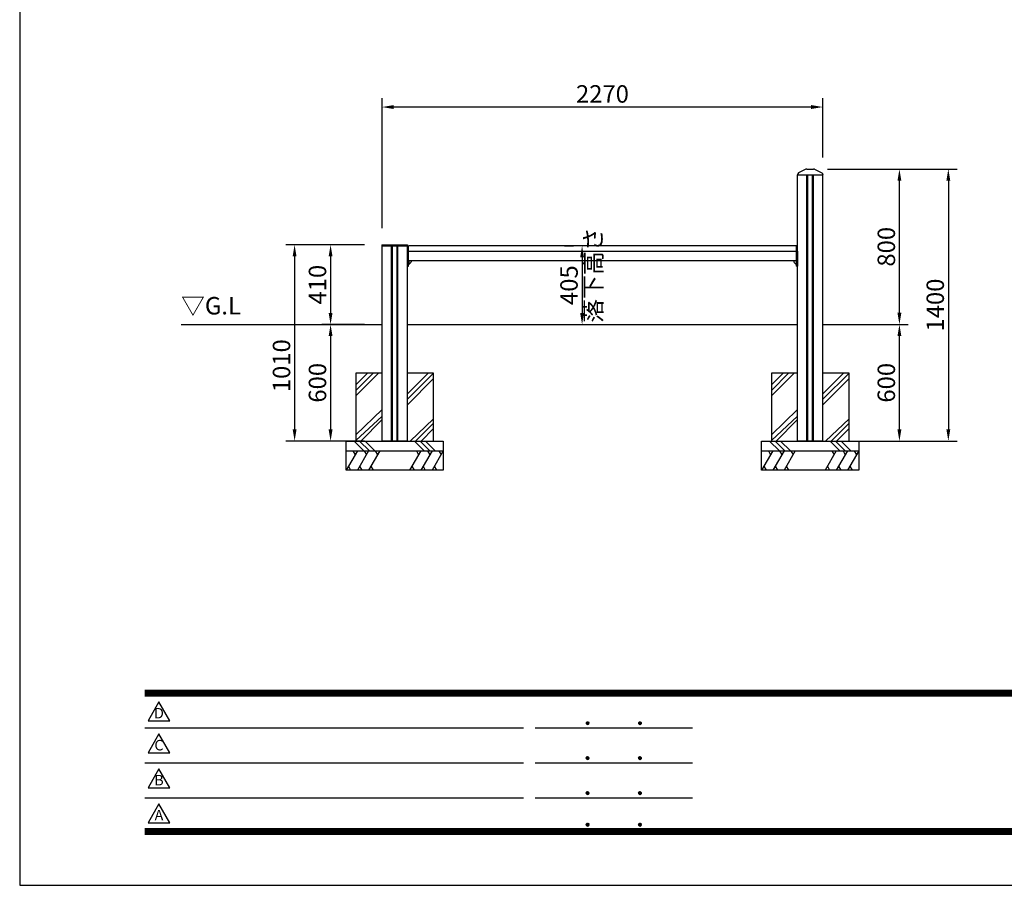
# Model space of a CAD drawing. Extents: x 0 to 12600, y 0 to 8910.
# Drawn here: x 0 to 5071, y 0 to 4455 of the extents above; entities that cross this region are included whole.
import ezdxf
from ezdxf.enums import TextEntityAlignment as Align

# ---------------------------------------------------------------- set-up
doc = ezdxf.new("R2010")
doc.units = 0
doc.header["$LTSCALE"] = 9
doc.layers.get('0').update_dxf_attribs({"linetype": 'CONTINUOUS'})
doc.layers.get('DEFPOINTS').update_dxf_attribs({"linetype": 'CONTINUOUS'})
for name, color, linetype in [('P001', 131, 'CONTINUOUS'), ('P002', 181, 'CONTINUOUS'), ('P003', 231, 'CONTINUOUS'), ('P005', 91, 'CONTINUOUS'), ('P006', 141, 'CONTINUOUS'), ('P019', 71, 'CONTINUOUS'), ('P919', 75, 'CONTINUOUS'), ('P920', 125, 'CONTINUOUS'), ('P_2DIM', 6, 'CONTINUOUS'), ('P_3TEXT', 60, 'CONTINUOUS'), ('P_5DRAWFRAME', 104, 'CONTINUOUS'), ('P_7THICK', 7, 'CONTINUOUS')]:
    doc.layers.add(name, color=color, linetype=linetype)
doc.styles.add('BIGFONT', font='simplex.shx', dxfattribs={"bigfont": 'bigfont.shx'})
doc.dimstyles.new('DIMBIGFONT$0', dxfattribs={"dimscale": 30, "dimtxt": 3, "dimasz": 2, "dimexe": 1.5, "dimexo": 3, "dimgap": 0.75, "dimtad": 1, "dimdec": 1, "dimdsep": 46, "dimtxsty": 'BIGFONT', "dimsah": 1, "dimcen": 0, "dimclrt": 230, "dimadec": 1, "dimazin": 2, "dimtfac": 0.6, "dimtdec": 1, "dimtofl": 0, "dimtmove": 2, "dimatfit": 3, "dimfxl": 0, "dimtvp": 1, "dimtolj": 1, "dimarcsym": 0})

# ---------------------------------------------------------------- blocks, each defined once
blk = doc.blocks.new('DFP3')
at = {"color": 0}
for p, q in [((21.5, 33.5), (408, 33.5)), ((21.5, 33.45), (408, 33.45)), ((21.5, 33.4), (408, 33.4)), ((21.5, 33.35), (408, 33.35)), ((21.5, 33.3), (408, 33.3)), ((21.5, 33.25), (408, 33.25)), ((21.5, 33.2), (408, 33.2)), ((21.5, 33.15), (408, 33.15)), ((21.5, 33.1), (408, 33.1)), ((21.5, 33.05), (408, 33.05)), ((21.5, 33), (408, 33)), ((21.5, 32.95), (408, 32.95)), ((21.5, 32.9), (408, 32.9)), ((21.5, 32.85), (408, 32.85)), ((21.5, 32.8), (408, 32.8)), ((21.5, 32.75), (408, 32.75)), ((21.5, 32.7), (408, 32.7)), ((21.5, 32.65), (408, 32.65)), ((21.5, 32.6), (408, 32.6)), ((21.5, 32.55), (408, 32.55)), ((21.5, 32.5), (408, 32.5)), ((97.25, 27.82), (97.5, 28.07)), ((97.25, 27.82), (97.5, 27.57)), ((97.26, 27.76), (97.56, 28.07)), ((97.26, 27.89), (97.56, 27.58)), ((97.27, 27.91), (97.41, 28.06)), ((97.27, 27.74), (97.41, 27.59)), ((97.28, 27.71), (97.61, 28.05)), ((97.28, 27.94), (97.61, 27.6)), ((97.31, 27.67), (97.66, 28.02)), ((97.31, 27.98), (97.66, 27.63)), ((97.34, 28.02), (97.69, 27.67)), ((97.34, 27.63), (97.69, 27.98)), ((97.38, 28.05), (97.72, 27.71)), ((97.38, 27.6), (97.72, 27.94)), ((97.43, 28.07), (97.74, 27.76)), ((97.43, 27.58), (97.74, 27.89)), ((97.5, 28.07), (97.75, 27.82)), ((97.5, 27.57), (97.75, 27.83)), ((97.58, 28.06), (97.74, 27.9)), ((97.58, 27.59), (97.74, 27.75)), ((106.25, 27.82), (106.5, 28.07)), ((106.25, 27.82), (106.5, 27.57)), ((106.26, 27.76), (106.56, 28.07)), ((106.26, 27.89), (106.56, 27.58)), ((106.27, 27.91), (106.41, 28.06)), ((106.27, 27.74), (106.41, 27.59)), ((106.28, 27.71), (106.61, 28.05)), ((106.28, 27.94), (106.61, 27.6)), ((106.31, 27.67), (106.66, 28.02)), ((106.31, 27.98), (106.66, 27.63)), ((106.34, 28.02), (106.69, 27.67)), ((106.34, 27.63), (106.69, 27.98)), ((106.38, 28.05), (106.72, 27.71)), ((106.38, 27.6), (106.72, 27.94)), ((106.43, 28.07), (106.74, 27.76)), ((106.43, 27.58), (106.74, 27.89)), ((106.5, 28.07), (106.75, 27.82)), ((106.5, 27.57), (106.75, 27.83)), ((106.58, 28.06), (106.74, 27.9)), ((106.58, 27.59), (106.74, 27.75)), ((21.5, 27.03), (86.5, 27.03)), ((88.5, 27.03), (115.5, 27.03)), ((97.25, 21.82), (97.5, 22.07)), ((97.26, 21.76), (97.56, 22.07)), ((97.27, 21.91), (97.41, 22.06)), ((97.28, 21.71), (97.61, 22.05)), ((97.31, 21.67), (97.66, 22.02)), ((97.31, 21.98), (97.66, 21.63)), ((97.34, 22.02), (97.69, 21.67)), ((97.34, 21.63), (97.69, 21.98)), ((97.38, 22.05), (97.72, 21.71)), ((97.43, 22.07), (97.74, 21.76)), ((97.5, 22.07), (97.75, 21.82)), ((97.58, 22.06), (97.74, 21.9)), ((106.25, 21.82), (106.5, 22.07)), ((106.26, 21.76), (106.56, 22.07)), ((106.27, 21.91), (106.41, 22.06)), ((106.28, 21.71), (106.61, 22.05)), ((106.31, 21.67), (106.66, 22.02)), ((106.31, 21.98), (106.66, 21.63)), ((106.34, 22.02), (106.69, 21.67)), ((106.34, 21.63), (106.69, 21.98)), ((106.38, 22.05), (106.72, 21.71)), ((106.43, 22.07), (106.74, 21.76)), ((106.5, 22.07), (106.75, 21.82)), ((106.58, 22.06), (106.74, 21.9)), ((21.5, 21.03), (86.5, 21.03)), ((88.5, 21.03), (115.5, 21.03)), ((97.25, 21.82), (97.5, 21.57)), ((97.26, 21.89), (97.56, 21.58)), ((97.27, 21.74), (97.41, 21.59)), ((97.28, 21.94), (97.61, 21.6)), ((97.38, 21.6), (97.72, 21.94)), ((97.43, 21.58), (97.74, 21.89)), ((97.5, 21.57), (97.75, 21.83)), ((97.58, 21.59), (97.74, 21.75)), ((106.25, 21.82), (106.5, 21.57)), ((106.26, 21.89), (106.56, 21.58)), ((106.27, 21.74), (106.41, 21.59)), ((106.28, 21.94), (106.61, 21.6)), ((106.38, 21.6), (106.72, 21.94)), ((106.43, 21.58), (106.74, 21.89)), ((106.5, 21.57), (106.75, 21.83)), ((106.58, 21.59), (106.74, 21.75)), ((97.25, 15.82), (97.5, 16.07)), ((97.25, 15.82), (97.5, 15.57)), ((97.26, 15.76), (97.56, 16.07)), ((97.26, 15.89), (97.56, 15.58)), ((97.27, 15.91), (97.41, 16.06)), ((97.27, 15.74), (97.41, 15.59)), ((97.28, 15.71), (97.61, 16.05)), ((97.28, 15.94), (97.61, 15.6)), ((97.31, 15.67), (97.66, 16.02)), ((97.31, 15.98), (97.66, 15.63)), ((97.34, 16.02), (97.69, 15.67)), ((97.34, 15.63), (97.69, 15.98)), ((97.38, 16.05), (97.72, 15.71)), ((97.38, 15.6), (97.72, 15.94)), ((97.43, 16.07), (97.74, 15.76)), ((97.43, 15.58), (97.74, 15.89)), ((97.5, 16.07), (97.75, 15.82)), ((97.5, 15.57), (97.75, 15.83)), ((97.58, 16.06), (97.74, 15.9)), ((97.58, 15.59), (97.74, 15.75)), ((106.25, 15.82), (106.5, 16.07)), ((106.25, 15.82), (106.5, 15.57)), ((106.26, 15.76), (106.56, 16.07)), ((106.26, 15.89), (106.56, 15.58)), ((106.27, 15.91), (106.41, 16.06)), ((106.27, 15.74), (106.41, 15.59)), ((106.28, 15.71), (106.61, 16.05)), ((106.28, 15.94), (106.61, 15.6)), ((106.31, 15.67), (106.66, 16.02)), ((106.31, 15.98), (106.66, 15.63)), ((106.34, 16.02), (106.69, 15.67)), ((106.34, 15.63), (106.69, 15.98)), ((106.38, 16.05), (106.72, 15.71)), ((106.38, 15.6), (106.72, 15.94)), ((106.43, 16.07), (106.74, 15.76)), ((106.43, 15.58), (106.74, 15.89)), ((106.5, 16.07), (106.75, 15.82)), ((106.5, 15.57), (106.75, 15.83)), ((106.58, 16.06), (106.74, 15.9)), ((106.58, 15.59), (106.74, 15.75)), ((21.5, 15.03), (86.5, 15.03)), ((88.5, 15.03), (115.5, 15.03)), ((97.25, 10.4), (97.5, 10.65)), ((97.25, 10.4), (97.5, 10.15)), ((97.26, 10.34), (97.56, 10.64)), ((97.26, 10.46), (97.56, 10.16)), ((97.27, 10.49), (97.41, 10.63)), ((97.27, 10.31), (97.41, 10.17)), ((97.28, 10.29), (97.61, 10.62)), ((97.28, 10.51), (97.61, 10.18)), ((97.31, 10.24), (97.66, 10.59)), ((97.31, 10.56), (97.66, 10.21)), ((97.34, 10.59), (97.69, 10.24)), ((97.34, 10.21), (97.69, 10.56)), ((97.38, 10.62), (97.72, 10.28)), ((97.38, 10.18), (97.72, 10.52)), ((97.43, 10.64), (97.74, 10.33)), ((97.43, 10.16), (97.74, 10.47)), ((97.5, 10.65), (97.75, 10.4)), ((97.5, 10.15), (97.75, 10.4)), ((97.58, 10.64), (97.74, 10.48)), ((97.58, 10.16), (97.74, 10.32)), ((106.25, 10.4), (106.5, 10.65)), ((106.25, 10.4), (106.5, 10.15)), ((106.26, 10.34), (106.56, 10.64)), ((106.26, 10.46), (106.56, 10.16)), ((106.27, 10.49), (106.41, 10.63)), ((106.27, 10.31), (106.41, 10.17)), ((106.28, 10.29), (106.61, 10.62)), ((106.28, 10.51), (106.61, 10.18)), ((106.31, 10.24), (106.66, 10.59)), ((106.31, 10.56), (106.66, 10.21)), ((106.34, 10.59), (106.69, 10.24)), ((106.34, 10.21), (106.69, 10.56)), ((106.38, 10.62), (106.72, 10.28)), ((106.38, 10.18), (106.72, 10.52)), ((106.43, 10.64), (106.74, 10.33)), ((106.43, 10.16), (106.74, 10.47)), ((106.5, 10.65), (106.75, 10.4)), ((106.5, 10.15), (106.75, 10.4)), ((106.58, 10.64), (106.74, 10.48)), ((106.58, 10.16), (106.74, 10.32)), ((21.5, 9.75), (408, 9.75)), ((21.5, 9.7), (408, 9.7)), ((21.5, 9.65), (408, 9.65)), ((21.5, 9.6), (408, 9.6)), ((21.5, 9.55), (408, 9.55)), ((21.5, 9.5), (408, 9.5)), ((21.5, 9.45), (408, 9.45)), ((21.5, 9.4), (408, 9.4)), ((21.5, 9.35), (408, 9.35)), ((21.5, 9.3), (408, 9.3)), ((21.5, 9.25), (408, 9.25)), ((21.5, 9.2), (408, 9.2)), ((21.5, 9.15), (408, 9.15)), ((21.5, 9.1), (408, 9.1)), ((21.5, 9.05), (408, 9.05)), ((21.5, 9), (408, 9)), ((21.5, 8.95), (408, 8.95)), ((21.5, 8.9), (408, 8.9)), ((21.5, 8.85), (408, 8.85)), ((21.5, 8.8), (408, 8.8)), ((21.5, 8.75), (408, 8.75))]:
    blk.add_line(p, q, dxfattribs=at)
for points in [[(23.91, 31.45), (22.04, 28.21), (25.79, 28.21)], [(23.91, 25.97), (22.04, 22.73), (25.79, 22.73)], [(23.91, 19.97), (22.04, 16.73), (25.79, 16.73)], [(23.91, 13.97), (22.04, 10.73), (25.79, 10.73)]]:
    blk.add_lwpolyline(points, close=True)
at = {"layer": 'DEFPOINTS', "color": 0}
for p, q in [((0, 297), (0, 0)), ((0, 0), (420, 0))]:
    blk.add_line(p, q, dxfattribs=at)
at = {"style": 'BIGFONT'}
for s, p in [('D', (23.91, 29.29)), ('C', (23.91, 23.81)), ('B', (23.91, 17.81)), ('A', (23.91, 11.81))]:
    blk.add_text(s, height=1.8, dxfattribs=at).set_placement(p, align=Align.MIDDLE)
at = {"color": 83, "style": 'BIGFONT'}
for tag, height, p in [('PROJECT1', 4, (283.38, 25.6)), ('DATE', 3, (344.68, 25.84)), ('SCALE', 3, (379.68, 25.84)), ('PROJECT2', 4, (284.2, 17.84)), ('PROJECT3', 4, (284.2, 10.57)), ('DWGNO', 3, (358.68, 10.57))]:
    blk.add_attdef(tag, text='', height=height, dxfattribs=at).set_placement(p, align=Align.BOTTOM_CENTER)
at = {"color": 83, "ltscale": 0.5, "style": 'BIGFONT', "flags": 8}
for tag, p in [('REV04', (26.47, 27.61)), ('REV03', (26.47, 21.7)), ('REV02', (26.47, 15.58)), ('REV01', (26.47, 10.33))]:
    blk.add_attdef(tag, text='', height=2, dxfattribs=at).set_placement(p, align=Align.BOTTOM_LEFT)
for tag, p in [('REVD4', (80.98, 27.61)), ('R4D', (92.67, 27.61)), ('R4C', (101.8, 27.61)), ('R4A', (110.92, 27.61)), ('REVD3', (80.98, 21.7)), ('R3D', (92.67, 21.7)), ('R3C', (101.8, 21.7)), ('R3A', (110.92, 21.7)), ('REVD2', (80.98, 15.58)), ('R2D', (92.67, 15.58)), ('R2C', (101.8, 15.58)), ('R2A', (110.92, 15.58)), ('REVD1', (80.98, 10.33)), ('R1D', (92.67, 10.33)), ('R1C', (101.8, 10.33)), ('R1A', (110.92, 10.33))]:
    blk.add_attdef(tag, text='', height=2, dxfattribs=at).set_placement(p, align=Align.BOTTOM_CENTER)
blk = doc.blocks.new('*D3')
at = {"layer": 'DEFPOINTS', "color": 0}
for p in [(1865.6, 3296.3), (1416, 2286.3), (1866.6, 2286.3)]:
    blk.add_point(p, dxfattribs=at)
at = {"layer": 'P_2DIM', "color": 0, "lineweight": -2}
for p, q in [((1775.6, 3296.3), (1371, 3296.3)), ((1416, 3236.3), (1416, 2346.3)), ((1776.6, 2286.3), (1371, 2286.3))]:
    blk.add_line(p, q, dxfattribs=at)
at = {"layer": 'P_2DIM', "color": 0}
for points in [[(1406, 3236.3), (1426, 3236.3), (1416, 3296.3)], [(1406, 2346.3), (1426, 2346.3), (1416, 2286.3)]]:
    blk.add_solid(points, dxfattribs=at)
at = {"layer": 'P_2DIM', "color": 230, "insert": (1348.5, 2674.2), "char_height": 90, "attachment_point": 5, "rotation": 90, "style": 'BIGFONT'}
blk.add_mtext('\\A1;1010', dxfattribs=at)
blk = doc.blocks.new('*D6')
at = {"layer": 'DEFPOINTS', "color": 0}
for p in [(1866.6, 4005.5), (4136.6, 3656.3), (1866.6, 3291.8)]:
    blk.add_point(p, dxfattribs=at)
at = {"layer": 'P_2DIM', "color": 0, "lineweight": -2}
for p, q in [((1866.6, 3381.8), (1866.6, 4050.5)), ((4136.6, 3746.3), (4136.6, 4050.5)), ((4076.6, 4005.5), (1926.6, 4005.5))]:
    blk.add_line(p, q, dxfattribs=at)
at = {"layer": 'P_2DIM', "color": 0}
for points in [[(1926.6, 4015.5), (1926.6, 3995.5), (1866.6, 4005.5)], [(4076.6, 4015.5), (4076.6, 3995.5), (4136.6, 4005.5)]]:
    blk.add_solid(points, dxfattribs=at)
at = {"layer": 'P_2DIM', "color": 230, "insert": (3001.6, 4073), "char_height": 90, "attachment_point": 5, "style": 'BIGFONT'}
blk.add_mtext('\\A1;2270', dxfattribs=at)
blk = doc.blocks.new('A$C569A2298')
at = {"layer": 'P001'}
for p, q in [((0, 0.8), (0, 0.5)), ((43.9, 28.9), (5.5, 9.8)), ((48.4, 30), (83.6, 30)), ((88.1, 28.9), (126.5, 9.8)), ((132, 0.8), (132, 0.5)), ((0.5, 0), (131.5, 0))]:
    blk.add_line(p, q, dxfattribs=at)
for centre, radius, start, end in [((10, 0.8), 10, 116.5651, 180), ((0.5, 0.5), 0.5, 180, 270), ((48.4, 20), 10, 90, 116.5651), ((83.6, 20), 10, 63.4349, 90), ((122, 0.8), 10, 0, 63.4349), ((131.5, 0.5), 0.5, 270, 0)]:
    blk.add_arc(centre, radius, start, end, dxfattribs=at)
blk = doc.blocks.new('*D13')
at = {"layer": 'DEFPOINTS', "color": 0}
for p in [(4071.6, 3686.4), (4136.6, 2286.3), (4783.2, 2286.3)]:
    blk.add_point(p, dxfattribs=at)
at = {"layer": 'P_2DIM', "color": 0, "lineweight": -2}
for p, q in [((4161.6, 3686.4), (4828.2, 3686.4)), ((4783.2, 3626.4), (4783.2, 2346.3)), ((4226.6, 2286.3), (4828.2, 2286.3))]:
    blk.add_line(p, q, dxfattribs=at)
at = {"layer": 'P_2DIM', "color": 0}
for points in [[(4773.2, 3626.4), (4793.2, 3626.4), (4783.2, 3686.4)], [(4773.2, 2346.3), (4793.2, 2346.3), (4783.2, 2286.3)]]:
    blk.add_solid(points, dxfattribs=at)
at = {"layer": 'P_2DIM', "color": 230, "insert": (4715.7, 2986.4), "char_height": 90, "attachment_point": 5, "rotation": 90, "style": 'BIGFONT'}
blk.add_mtext('\\A1;1400', dxfattribs=at)
blk = doc.blocks.new('*D14')
at = {"layer": 'DEFPOINTS', "color": 0}
for p in [(4136.6, 2886.4), (4531.2, 2886.4), (4136.6, 2286.3)]:
    blk.add_point(p, dxfattribs=at)
at = {"layer": 'P_2DIM', "color": 0, "lineweight": -2}
for p, q in [((4226.6, 2886.4), (4576.2, 2886.4)), ((4531.2, 2346.3), (4531.2, 2826.4)), ((4226.6, 2286.3), (4576.2, 2286.3))]:
    blk.add_line(p, q, dxfattribs=at)
at = {"layer": 'P_2DIM', "color": 0}
for points in [[(4521.2, 2826.4), (4541.2, 2826.4), (4531.2, 2886.4)], [(4521.2, 2346.3), (4541.2, 2346.3), (4531.2, 2286.3)]]:
    blk.add_solid(points, dxfattribs=at)
at = {"layer": 'P_2DIM', "color": 230, "insert": (4463.7, 2586.4), "char_height": 90, "attachment_point": 5, "rotation": 90, "style": 'BIGFONT'}
blk.add_mtext('\\A1;600', dxfattribs=at)
blk = doc.blocks.new('*D15')
at = {"layer": 'DEFPOINTS', "color": 0}
for p in [(4071.6, 3686.4), (4531.2, 3686.4), (4136.6, 2886.4)]:
    blk.add_point(p, dxfattribs=at)
at = {"layer": 'P_2DIM', "color": 0, "lineweight": -2}
for p, q in [((4161.6, 3686.4), (4576.2, 3686.4)), ((4531.2, 2946.4), (4531.2, 3626.4)), ((4226.6, 2886.4), (4576.2, 2886.4))]:
    blk.add_line(p, q, dxfattribs=at)
at = {"layer": 'P_2DIM', "color": 0}
for points in [[(4521.2, 3626.4), (4541.2, 3626.4), (4531.2, 3686.4)], [(4521.2, 2946.4), (4541.2, 2946.4), (4531.2, 2886.4)]]:
    blk.add_solid(points, dxfattribs=at)
at = {"layer": 'P_2DIM', "color": 230, "insert": (4463.7, 3286.4), "char_height": 90, "attachment_point": 5, "rotation": 90, "style": 'BIGFONT'}
blk.add_mtext('\\A1;800', dxfattribs=at)
blk = doc.blocks.new('*D19')
at = {"layer": 'DEFPOINTS', "color": 0}
for p in [(1865.6, 3296.3), (1601.3, 2886.3), (1865.6, 2886.3)]:
    blk.add_point(p, dxfattribs=at)
at = {"layer": 'P_2DIM', "color": 0, "lineweight": -2}
for p, q in [((1775.6, 3296.3), (1556.3, 3296.3)), ((1601.3, 3236.3), (1601.3, 2946.3)), ((1775.6, 2886.3), (1556.3, 2886.3))]:
    blk.add_line(p, q, dxfattribs=at)
at = {"layer": 'P_2DIM', "color": 0}
for points in [[(1591.3, 3236.3), (1611.3, 3236.3), (1601.3, 3296.3)], [(1591.3, 2946.3), (1611.3, 2946.3), (1601.3, 2886.3)]]:
    blk.add_solid(points, dxfattribs=at)
at = {"layer": 'P_2DIM', "color": 230, "insert": (1533.8, 3091.3), "char_height": 90, "attachment_point": 5, "rotation": 90, "style": 'BIGFONT'}
blk.add_mtext('\\A1;410', dxfattribs=at)
blk = doc.blocks.new('*D20')
at = {"layer": 'DEFPOINTS', "color": 0}
for p in [(1865.6, 2886.3), (1601.3, 2286.3), (1681.6, 2286.3)]:
    blk.add_point(p, dxfattribs=at)
at = {"layer": 'P_2DIM', "color": 0, "lineweight": -2}
for p, q in [((1775.6, 2886.3), (1556.3, 2886.3)), ((1601.3, 2826.3), (1601.3, 2346.3)), ((1591.6, 2286.3), (1556.3, 2286.3))]:
    blk.add_line(p, q, dxfattribs=at)
at = {"layer": 'P_2DIM', "color": 0}
for points in [[(1591.3, 2826.3), (1611.3, 2826.3), (1601.3, 2886.3)], [(1591.3, 2346.3), (1611.3, 2346.3), (1601.3, 2286.3)]]:
    blk.add_solid(points, dxfattribs=at)
at = {"layer": 'P_2DIM', "color": 230, "insert": (1533.8, 2586.3), "char_height": 90, "attachment_point": 5, "rotation": 90, "style": 'BIGFONT'}
blk.add_mtext('\\A1;600', dxfattribs=at)
blk = doc.blocks.new('*D27')
at = {"layer": 'DEFPOINTS', "color": 0}
for p in [(2896.8, 3291.3), (2896.8, 2886.3), (2896.8, 2886.3)]:
    blk.add_point(p, dxfattribs=at)
at = {"layer": 'P_2DIM', "color": 0, "lineweight": -2}
for p, q in [((2806.8, 3291.3), (2851.8, 3291.3)), ((2896.8, 3231.3), (2896.8, 2946.3)), ((2806.8, 2886.3), (2851.8, 2886.3))]:
    blk.add_line(p, q, dxfattribs=at)
at = {"layer": 'P_2DIM', "color": 0}
for points in [[(2886.8, 3231.3), (2906.8, 3231.3), (2896.8, 3291.3)], [(2886.8, 2946.3), (2906.8, 2946.3), (2896.8, 2886.3)]]:
    blk.add_solid(points, dxfattribs=at)
at = {"layer": 'P_2DIM', "color": 230, "insert": (2829.3, 3088.8), "char_height": 90, "attachment_point": 5, "rotation": 90, "style": 'BIGFONT'}
blk.add_mtext('\\A1;405', dxfattribs=at)

msp = doc.modelspace()

# ---------------------------------------------------------------- linework, layer by layer
at = {"layer": 'P002'}
msp.add_lwpolyline([(4001.628, 3268.349), (4001.628, 3286.349, 0.41421356), (3996.628, 3291.349), (2006.628, 3291.349, 0.41421356), (2001.628, 3286.349), (2001.628, 3268.349, 0.41421356), (2006.628, 3263.349), (3996.628, 3263.349, 0.41421356)], format="xyb", close=True, dxfattribs=at)
at = {"layer": 'P003'}
for points in [[(4006.628, 3291.349), (3993.628, 3291.349)], [(3993.628, 3263.349), (4006.628, 3263.349)]]:
    msp.add_lwpolyline(points, dxfattribs=at)
at = {"layer": 'P005'}
for p, q in [((1865.628, 3296.349), (1865.628, 3291.849)), ((1865.628, 3296.349), (1997.628, 3296.349)), ((1865.628, 3291.849), (1997.628, 3291.849)), ((1997.628, 3296.349), (1997.628, 3291.849)), ((2002.128, 3237.349), (1997.628, 3237.349)), ((4001.128, 3187.349), (4005.628, 3187.349))]:
    msp.add_line(p, q, dxfattribs=at)
for points in [[(1997.628, 3187.349), (2002.128, 3187.349), (2002.128, 3263.349), (1997.628, 3263.349)], [(4001.128, 3213.349), (2002.128, 3213.349), (2002.128, 3263.349), (4001.128, 3263.349)], [(4005.628, 3187.349), (4001.128, 3187.349), (4001.128, 3263.349), (4005.628, 3263.349)]]:
    msp.add_lwpolyline(points, close=True, dxfattribs=at)
at = {"layer": 'P006'}
for p, q in [((4006.628, 2286.324), (4006.628, 3656.349)), ((4054.828, 2286.324), (4054.828, 3656.349)), ((4059.628, 2286.324), (4059.628, 3656.349)), ((4083.628, 2286.324), (4083.628, 3656.349)), ((4088.428, 2286.324), (4088.428, 3656.349)), ((4136.628, 2286.324), (4136.628, 3656.349)), ((1866.628, 2286.349), (1866.628, 3291.849)), ((1996.628, 3291.849), (1866.628, 3291.849)), ((1914.828, 2286.349), (1914.828, 3291.849)), ((1919.628, 2286.349), (1919.628, 3291.849)), ((1943.628, 2286.349), (1943.628, 3291.849)), ((1948.428, 2286.349), (1948.428, 3291.849)), ((1996.628, 2286.349), (1996.628, 3291.849)), ((1996.628, 2286.349), (1866.628, 2286.349)), ((4136.628, 2286.349), (4006.628, 2286.349)), ((4006.628, 2286.324), (4136.628, 2286.324))]:
    msp.add_line(p, q, dxfattribs=at)
at = {"layer": 'P019'}
for p, q in [((1681.628, 2236.324), (2181.628, 2236.324)), ((3821.628, 2236.324), (4321.628, 2236.324))]:
    msp.add_line(p, q, dxfattribs=at)
for points in [[(1866.628, 2636.324), (1731.628, 2636.324), (1731.628, 2286.324), (2131.628, 2286.324), (2131.628, 2636.324), (1996.628, 2636.324)], [(4006.628, 2636.324), (3871.628, 2636.324), (3871.628, 2286.324), (4271.628, 2286.324), (4271.628, 2636.324), (4136.628, 2636.324)]]:
    msp.add_lwpolyline(points, dxfattribs=at)
for points in [[(1681.628, 2286.324), (2181.628, 2286.324), (2181.628, 2136.324), (1681.628, 2136.324)], [(3821.628, 2286.324), (4321.628, 2286.324), (4321.628, 2136.324), (3821.628, 2136.324)]]:
    msp.add_lwpolyline(points, close=True, dxfattribs=at)
at = {"layer": 'P919'}
for p, q in [((1792.216, 2636.324), (1731.628, 2575.735)), ((1848.785, 2636.324), (1731.628, 2519.166)), ((1820.501, 2636.324), (1731.628, 2547.451)), ((2131.628, 2636.324), (1996.628, 2501.324)), ((2103.343, 2636.324), (1996.628, 2529.608)), ((2131.628, 2608.039), (1996.628, 2473.039)), ((3988.785, 2636.324), (3871.628, 2519.166)), ((3960.501, 2636.324), (3871.628, 2547.451)), ((3932.216, 2636.324), (3871.628, 2575.735)), ((4271.628, 2636.324), (4136.628, 2501.324)), ((4243.343, 2636.324), (4136.628, 2529.608)), ((4271.628, 2608.039), (4136.628, 2473.039)), ((1866.628, 2449.608), (1731.628, 2318.171)), ((4006.628, 2449.608), (3871.628, 2318.171)), ((1866.628, 2414.824), (1731.628, 2289.887)), ((1866.628, 2397.102), (1756.366, 2286.324)), ((2131.628, 2400.481), (2010.696, 2286.324)), ((4006.628, 2414.824), (3871.628, 2289.887)), ((4006.628, 2397.102), (3896.366, 2286.324)), ((4271.628, 2400.481), (4150.696, 2286.324)), ((2131.628, 2379.26), (2039.212, 2286.324)), ((2131.628, 2350.375), (2067.47, 2286.324)), ((4271.628, 2379.26), (4179.212, 2286.324)), ((4271.628, 2350.375), (4207.47, 2286.324)), ((1722.78, 2286.324), (1772.78, 2236.324)), ((1751.064, 2286.324), (1801.064, 2236.324)), ((1779.348, 2286.324), (1829.348, 2236.324)), ((2033.907, 2286.324), (2083.907, 2236.324)), ((2062.191, 2286.324), (2112.191, 2236.324)), ((2090.475, 2286.324), (2140.475, 2236.324)), ((3862.78, 2286.324), (3912.78, 2236.324)), ((3891.064, 2286.324), (3941.064, 2236.324)), ((3919.348, 2286.324), (3969.348, 2236.324)), ((4173.907, 2286.324), (4223.907, 2236.324)), ((4202.191, 2286.324), (4252.191, 2236.324)), ((4230.475, 2286.324), (4280.475, 2236.324)), ((1739.363, 2236.324), (1681.628, 2136.324)), ((1716.269, 2236.324), (1727.816, 2216.324)), ((1797.098, 2236.324), (1739.363, 2136.324)), ((1774.004, 2236.324), (1785.551, 2216.324)), ((1854.833, 2236.324), (1797.098, 2136.324)), ((1831.739, 2236.324), (1843.286, 2216.324)), ((2066.158, 2236.324), (2008.423, 2136.324)), ((2043.064, 2236.324), (2054.611, 2216.324)), ((2123.893, 2236.324), (2066.158, 2136.324)), ((2100.799, 2236.324), (2112.346, 2216.324)), ((2181.628, 2236.324), (2123.893, 2136.324)), ((2158.534, 2236.324), (2170.081, 2216.324)), ((3879.363, 2236.324), (3821.628, 2136.324)), ((3856.269, 2236.324), (3867.816, 2216.324)), ((3937.098, 2236.324), (3879.363, 2136.324)), ((3914.004, 2236.324), (3925.551, 2216.324)), ((3994.833, 2236.324), (3937.098, 2136.324)), ((3971.739, 2236.324), (3983.286, 2216.324)), ((4206.158, 2236.324), (4148.423, 2136.324)), ((4183.064, 2236.324), (4194.611, 2216.324)), ((4263.893, 2236.324), (4206.158, 2136.324)), ((4240.799, 2236.324), (4252.346, 2216.324)), ((4321.628, 2236.324), (4263.893, 2136.324)), ((4298.534, 2236.324), (4310.081, 2216.324)), ((1693.175, 2156.324), (1704.722, 2136.324)), ((1750.91, 2156.324), (1762.457, 2136.324)), ((1808.645, 2156.324), (1820.192, 2136.324)), ((2019.97, 2156.324), (2031.517, 2136.324)), ((2077.705, 2156.324), (2089.252, 2136.324)), ((2135.44, 2156.324), (2146.987, 2136.324)), ((3833.175, 2156.324), (3844.722, 2136.324)), ((3890.91, 2156.324), (3902.457, 2136.324)), ((3948.645, 2156.324), (3960.192, 2136.324)), ((4159.97, 2156.324), (4171.517, 2136.324)), ((4217.705, 2156.324), (4229.252, 2136.324)), ((4275.44, 2156.324), (4286.987, 2136.324))]:
    msp.add_line(p, q, dxfattribs=at)
at = {"layer": 'P920', "ltscale": 0.5}
for p, q in [((2002.128, 3213.349), (2002.128, 3195.949)), ((2004.528, 3195.949), (2002.128, 3195.949)), ((2004.528, 3213.349), (2004.528, 3195.949)), ((2015.728, 3213.349), (2015.728, 3208.989)), ((3987.528, 3213.349), (3987.528, 3208.989)), ((3998.728, 3213.349), (3998.728, 3195.949)), ((3998.728, 3195.949), (4001.128, 3195.949)), ((4001.128, 3213.349), (4001.128, 3195.949))]:
    msp.add_line(p, q, dxfattribs=at)
for centre, start, end in [((1991.728, 3218.349), 299.744881, 338.47546), ((4011.528, 3218.349), 201.52454, 240.255119)]:
    msp.add_arc(centre, 25.799, start, end, dxfattribs=at)
at = {"layer": 'P_7THICK'}
for p, q in [((831.075, 2886.349), (1865.628, 2886.349)), ((1996.628, 2886.349), (4006.628, 2886.349)), ((4136.628, 2886.349), (4531.173, 2886.349))]:
    msp.add_line(p, q, dxfattribs=at)

# ---------------------------------------------------------------- block references
at = {"layer": 'P001'}
msp.add_blockref('A$C569A2298', (4005.628, 3656.35), dxfattribs=at)
at = {"layer": 'P_5DRAWFRAME', "xscale": 30, "yscale": 30, "zscale": 30}
msp.add_blockref('DFP3', (0, 0), dxfattribs=at)

# ---------------------------------------------------------------- texts
at = {"layer": 'P_2DIM', "color": 230, "insert": (3026.683, 2895.149), "char_height": 90, "attachment_point": 7, "rotation": 90, "style": 'BIGFONT'}
msp.add_mtext('落下高さ', dxfattribs=at)
at = {"layer": 'P_3TEXT', "style": 'BIGFONT'}
msp.add_text('▽G.L', height=90, dxfattribs=at).set_placement((831.075, 2937.903))

# ---------------------------------------------------------------- dimensions: what is measured, and where the dimension line sits
at = {"layer": 'P_2DIM'}
dim = msp.add_linear_dim(base=(1866.628, 4005.496), p1=(4136.628, 3656.349), p2=(1866.628, 3291.849), dimstyle='DIMBIGFONT$0', dxfattribs=at)
dim.commit()
dim.dimension.update_dxf_attribs({"geometry": '*D6', "text_midpoint": (3001.628, 4072.996)})
for base, p1, p2, picture, middle in [((4783.207, 2286.349), (4071.628, 3686.375), (4136.628, 2286.349), '*D13', (4715.707, 2986.362)), ((4531.173, 3686.375), (4136.628, 2886.375), (4071.628, 3686.375), '*D15', (4463.673, 3286.375)), ((1601.26, 2886.349), (1865.628, 3296.349), (1865.628, 2886.349), '*D19', (1533.76, 3091.349)), ((2896.808, 2886.349), (2896.808, 3291.349), (2896.808, 2886.349), '*D27', (2829.308, 3088.849)), ((1601.26, 2286.324), (1865.628, 2886.349), (1681.628, 2286.324), '*D20', (1533.76, 2586.337)), ((4531.173, 2886.375), (4136.628, 2286.349), (4136.628, 2886.375), '*D14', (4463.673, 2586.362))]:
    dim = msp.add_linear_dim(base=base, p1=p1, p2=p2, angle=90, dimstyle='DIMBIGFONT$0', dxfattribs=at)
    dim.commit()
    dim.dimension.update_dxf_attribs({"geometry": picture, "text_midpoint": middle})
dim = msp.add_linear_dim(base=(1416.049, 2286.324), p1=(1865.628, 3296.349), p2=(1866.628, 2286.324), angle=90, dimstyle='DIMBIGFONT$0', dxfattribs=at)
dim.commit()
dim.dimension.update_dxf_attribs({"geometry": '*D3', "text_midpoint": (1348.549, 2674.215), "dimtype": 160})

doc.saveas('drawing.dxf')
